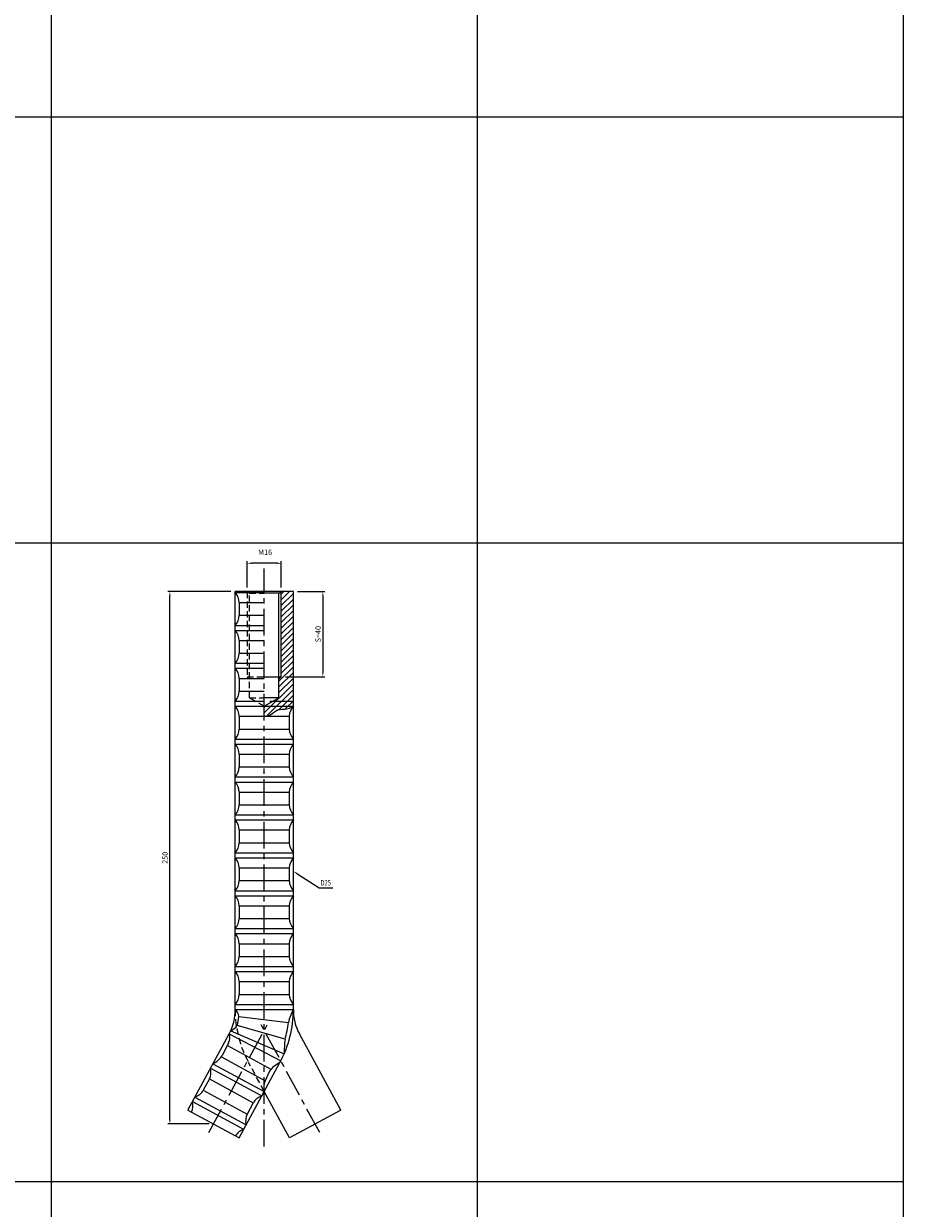
# Model space of a CAD drawing. Extents: x 6940 to 40592, y 2892 to 6750.
# Drawn here: x 30523 to 30936, y 4879 to 5435 of the extents above; entities that cross this region are included whole.
import ezdxf
from ezdxf import colors
from ezdxf.entities.mleader import LeaderData, LeaderLine
from ezdxf.math import Vec2, Vec3

# ---------------------------------------------------------------- set-up
doc = ezdxf.new("R2010")
doc.units = 0
doc.header["$LTSCALE"] = 2
doc.header["$MEASUREMENT"] = 0
doc.linetypes.add('CENTER', pattern=[2, 1.25, -0.25, 0.25, -0.25])
doc.linetypes.add('HIDDEN', pattern=[0.375, 0.25, -0.125])
doc.layers.get('DEFPOINTS').update_dxf_attribs({"linetype": 'CONTINUOUS'})
for name, color, linetype in [('中心線', 4, 'CENTER'), ('図枠', 3, 'CONTINUOUS'), ('外形線', 7, 'CONTINUOUS'), ('寸法線', 6, 'CONTINUOUS'), ('文字', 142, 'CONTINUOUS'), ('破線', 2, 'HIDDEN')]:
    doc.layers.add(name, color=color, linetype=linetype)
doc.styles.add('ITALICC', font='italicc', dxfattribs={"height": 2})
doc.styles.get("Standard").update_dxf_attribs({"font": 'TXT.shx', "width": 0.8, "bigfont": 'EXTFONT.shx'})
doc.dimstyles.new('GEN-ISO', dxfattribs={"dimscale": 20, "dimtxt": 3.5, "dimasz": 2.5, "dimexe": 2, "dimexo": 1, "dimgap": 1.5, "dimtad": 1, "dimdec": 4, "dimdsep": 46, "dimtxsty": 'ITALICC', "dimcen": 2, "dimclrt": 7, "dimadec": 0, "dimazin": 0, "dimtp": 0.1, "dimtm": 0.1, "dimtfac": 0.7, "dimtdec": 4, "dimtmove": 2, "dimatfit": 3, "dimfxl": 1, "dimtolj": 1, "dimarcsym": 0})

# ---------------------------------------------------------------- blocks, each defined once
blk = doc.blocks.new('*D460')
at = {"layer": 'DEFPOINTS', "color": 0, "ltscale": 3, "transparency": 16777216}
for p in [(30649.23, 5168.58), (30643.56, 5128.58), (30663.06, 5128.58)]:
    blk.add_point(p, dxfattribs=at)
at = {"layer": '寸法線', "ltscale": 3, "transparency": 16777216}
for p, q in [((30651.23, 5168.58), (30664.06, 5168.58)), ((30663.06, 5166.58), (30663.06, 5130.58)), ((30645.56, 5128.58), (30664.06, 5128.58))]:
    blk.add_line(p, q, dxfattribs=at)
for points in [[(30662.73, 5166.58), (30663.4, 5166.58), (30663.06, 5168.58)], [(30662.73, 5130.58), (30663.4, 5130.58), (30663.06, 5128.58)]]:
    blk.add_solid(points, dxfattribs=at)
at = {"layer": '寸法線', "color": 142, "ltscale": 3, "transparency": 16777216, "insert": (30660.81, 5148.58), "char_height": 2.5, "attachment_point": 5, "rotation": 90}
blk.add_mtext('\\A1;S=40', dxfattribs=at)
blk = doc.blocks.new('*D461')
at = {"layer": 'DEFPOINTS', "color": 0, "ltscale": 3, "transparency": 16777216}
for p in [(30591.26, 5168.58), (30621.88, 5168.58), (30611.7, 4918.58)]:
    blk.add_point(p, dxfattribs=at)
at = {"layer": '寸法線', "ltscale": 3, "transparency": 16777216}
for p, q in [((30619.88, 5168.58), (30590.26, 5168.58)), ((30591.26, 4920.58), (30591.26, 5166.58)), ((30609.7, 4918.58), (30590.26, 4918.58))]:
    blk.add_line(p, q, dxfattribs=at)
for points in [[(30590.93, 5166.58), (30591.6, 5166.58), (30591.26, 5168.58)], [(30590.93, 4920.58), (30591.6, 4920.58), (30591.26, 4918.58)]]:
    blk.add_solid(points, dxfattribs=at)
at = {"layer": '寸法線', "color": 142, "ltscale": 3, "transparency": 16777216, "insert": (30589.01, 5043.58), "char_height": 2.5, "attachment_point": 5, "rotation": 90}
blk.add_mtext('\\A1;250', dxfattribs=at)
blk = doc.blocks.new('*D463')
at = {"layer": 'DEFPOINTS', "color": 0, "ltscale": 3, "transparency": 16777216}
for p in [(30627.56, 5181.87), (30627.56, 5168.41), (30643.56, 5168.41)]:
    blk.add_point(p, dxfattribs=at)
at = {"layer": '寸法線', "ltscale": 3, "transparency": 16777216}
for p, q in [((30627.56, 5170.41), (30627.56, 5182.87)), ((30641.56, 5181.87), (30629.56, 5181.87)), ((30643.56, 5170.41), (30643.56, 5182.87))]:
    blk.add_line(p, q, dxfattribs=at)
for points in [[(30629.56, 5182.2), (30629.56, 5181.53), (30627.56, 5181.87)], [(30641.56, 5182.2), (30641.56, 5181.53), (30643.56, 5181.87)]]:
    blk.add_solid(points, dxfattribs=at)
at = {"layer": '寸法線', "color": 142, "ltscale": 3, "transparency": 16777216, "insert": (30635.98, 5187.06), "char_height": 2.5, "attachment_point": 5}
blk.add_mtext('\\A1;M16', dxfattribs=at)

msp = doc.modelspace()

# ---------------------------------------------------------------- hatches: boundary and pattern name
at = {"layer": '寸法線', "ltscale": 3}
h = msp.add_hatch(dxfattribs=at)
h.set_pattern_fill('ANSI31', color=6, scale=15)
h.set_pattern_definition([(45, (44397.864, 8455.5622), (-1.32582521, 1.32582521), [])])
edge = h.paths.add_edge_path()
edge.add_line((30649.23, 5168.58), (30643.86, 5168.58))
edge.add_line((30643.86, 5168.58), (30643.56, 5168.41))
edge.add_line((30643.56, 5168.41), (30643.56, 5128.58))
edge.add_line((30643.56, 5128.58), (30642.48, 5127.5))
edge.add_line((30642.48, 5127.5), (30642.48, 5118.68))
edge.add_line((30642.48, 5118.68), (30635.56, 5114.69))
edge.add_line((30635.56, 5114.69), (30635.56, 5110.29))
edge.add_spline(control_points=[(30635.56, 5110.29), (30636.53, 5110.38), (30637.82, 5110.5), (30638.89, 5111.16), (30639.15, 5111.34)], knot_values=[0, 0, 0, 0, 2.833371, 3.784468, 3.784468, 3.784468, 3.784468], degree=3, periodic=0)
edge.add_spline(control_points=[(30639.15, 5111.34), (30639.97, 5111.92), (30641.88, 5113.85), (30644.72, 5113.49), (30646.25, 5113.72)], knot_values=[3.784468, 3.784468, 3.784468, 3.784468, 6.793348, 11.443966, 11.443966, 11.443966, 11.443966], degree=3, periodic=0)
edge.add_spline(control_points=[(30646.25, 5113.72), (30646.65, 5113.78), (30647.04, 5113.87), (30647.41, 5114.02)], knot_values=[11.443966, 11.443966, 11.443966, 11.443966, 12.665784, 12.665784, 12.665784, 12.665784], degree=3, periodic=0)
edge.add_spline(control_points=[(30647.41, 5114.02), (30647.48, 5114.05), (30647.55, 5114.08), (30647.62, 5114.11)], knot_values=[12.665784, 12.665784, 12.665784, 12.665784, 12.904703, 12.904703, 12.904703, 12.904703], degree=3, periodic=0)
edge.add_spline(control_points=[(30647.62, 5114.11), (30647.67, 5114.13), (30647.71, 5114.15), (30647.75, 5114.16)], knot_values=[12.904703, 12.904703, 12.904703, 12.904703, 13.049325, 13.049325, 13.049325, 13.049325], degree=3, periodic=0)
edge.add_spline(control_points=[(30649.08, 5114.74), (30648.64, 5114.55), (30648.19, 5114.36), (30647.75, 5114.16), (30647.75, 5114.16), (30647.75, 5114.16), (30647.75, 5114.16)], knot_values=[13.049325, 13.049325, 13.049325, 13.049325, 14.539524, 14.539524, 14.539524, 14.539524, 14.539524, 14.539524, 14.539524], degree=3, periodic=0)
edge.add_line((30649.23, 5114.81), (30649.23, 5168.58))

# ---------------------------------------------------------------- linework, layer by layer
at = {"layer": '中心線', "ltscale": 5}
for p, q in [((30635.56, 4907.98), (30635.56, 5179.36)), ((30609.54, 4914.59), (30637.59, 4966.25)), ((30661.58, 4914.59), (30633.53, 4966.25))]:
    msp.add_line(p, q, dxfattribs=at)
at = {"layer": '図枠', "ltscale": 3}
for p, q in [((30935.56, 5991.53), (30935.56, 2891.53)), ((30535.56, 5791.53), (30535.56, 2891.53)), ((30735.56, 5791.53), (30735.56, 2891.53)), ((28335.56, 5391.53), (30935.56, 5391.53)), ((28335.56, 5191.53), (30935.56, 5191.53)), ((28335.56, 4891.53), (30935.56, 4891.53))]:
    msp.add_line(p, q, dxfattribs=at)
at = {"layer": '外形線', "ltscale": 3}
for p, q in [((30649.23, 5168.58), (30621.88, 5168.58)), ((30621.88, 4972.34), (30621.88, 5168.58)), ((30642.48, 5167.78), (30643.86, 5168.58)), ((30649.23, 4972.34), (30649.23, 5168.58)), ((30623.83, 5163.43), (30623.83, 5157.43)), ((30642.48, 5167.78), (30635.56, 5167.78)), ((30623.83, 5145.63), (30623.83, 5139.63)), ((30623.83, 5127.83), (30623.83, 5121.83)), ((30623.83, 5110.03), (30623.83, 5104.03)), ((30647.28, 5110.03), (30647.28, 5104.03)), ((30623.83, 5092.23), (30623.83, 5086.23)), ((30647.28, 5092.23), (30647.28, 5086.23)), ((30623.83, 5074.43), (30623.83, 5068.43)), ((30647.28, 5074.43), (30647.28, 5068.43)), ((30623.83, 5056.63), (30623.83, 5050.63)), ((30647.28, 5056.63), (30647.28, 5050.63)), ((30623.83, 5038.83), (30623.83, 5032.83)), ((30647.28, 5038.83), (30647.28, 5032.83)), ((30623.83, 5021.03), (30623.83, 5015.03)), ((30647.28, 5021.03), (30647.28, 5015.03)), ((30623.83, 5003.23), (30623.83, 4997.23)), ((30647.28, 5003.23), (30647.28, 4997.23)), ((30623.83, 4985.43), (30623.83, 4979.43)), ((30647.28, 4985.43), (30647.28, 4979.43)), ((30619.81, 4962.37), (30644.89, 4951.46)), ((30599.68, 4925.11), (30619.08, 4960.84)), ((30618.83, 4956.69), (30615.9, 4950.93)), ((30619.08, 4960.84), (30643.36, 4948.25)), ((30671.44, 4925.11), (30652.04, 4960.84)), ((30623.72, 4912.05), (30642.89, 4947.36)), ((30637.87, 4943.11), (30636.07, 4938.88)), ((30609.83, 4939.7), (30606.96, 4934.43)), ((30647.4, 4912.05), (30635.56, 4933.86)), ((30599.68, 4925.11), (30623.72, 4912.05)), ((30630.43, 4928.51), (30627.57, 4923.24)), ((30671.44, 4925.11), (30647.4, 4912.05))]:
    msp.add_line(p, q, dxfattribs=at)
at = {"layer": '外形線'}
for p, q in [((30621.88, 5168.14), (30635.56, 5168.14)), ((30642.48, 5118.68), (30642.48, 5167.78)), ((30621.88, 5152.72), (30635.56, 5152.72)), ((30621.88, 5150.34), (30635.56, 5150.34)), ((30621.88, 5134.92), (30635.56, 5134.92)), ((30621.88, 5132.54), (30635.56, 5132.54)), ((30635.56, 5128.58), (30643.56, 5128.58)), ((30635.56, 5114.69), (30642.48, 5118.68)), ((30642.48, 5118.68), (30635.56, 5118.68)), ((30621.88, 5117.12), (30635.56, 5117.12)), ((30621.88, 5114.74), (30649.23, 5114.74)), ((30638.18, 5117.12), (30649.23, 5117.12)), ((30621.88, 5099.32), (30649.23, 5099.32)), ((30621.88, 5096.94), (30649.23, 5096.94)), ((30621.88, 5081.52), (30649.23, 5081.52)), ((30621.88, 5079.14), (30649.23, 5079.14)), ((30621.88, 5063.72), (30649.23, 5063.72)), ((30621.88, 5061.34), (30649.23, 5061.34)), ((30621.88, 5045.92), (30649.23, 5045.92)), ((30621.88, 5043.54), (30649.23, 5043.54)), ((30621.88, 5028.12), (30649.23, 5028.12)), ((30621.88, 5025.74), (30649.23, 5025.74)), ((30621.88, 5010.32), (30649.23, 5010.32)), ((30621.88, 5007.94), (30649.23, 5007.94)), ((30621.88, 4992.52), (30649.23, 4992.52)), ((30621.88, 4990.14), (30649.23, 4990.14)), ((30621.88, 4974.72), (30649.23, 4974.72)), ((30621.88, 4972.34), (30649.23, 4972.34)), ((30611.49, 4946.86), (30635.53, 4933.81)), ((30610.36, 4944.77), (30634.4, 4931.72)), ((30601.87, 4929.13), (30625.9, 4916.08)), ((30603, 4931.22), (30627.04, 4918.16))]:
    msp.add_line(p, q, dxfattribs=at)
at = {"layer": '外形線', "color": 5}
for p, q in [((30643.56, 5128.58), (30643.56, 5168.41)), ((30642.48, 5127.5), (30643.56, 5128.58))]:
    msp.add_line(p, q, dxfattribs=at)
at = {"layer": '外形線', "color": 5, "ltscale": 3}
for p, q in [((30623.83, 5163.43), (30635.56, 5163.43)), ((30623.83, 5157.43), (30635.56, 5157.43)), ((30623.83, 5145.63), (30635.56, 5145.63)), ((30623.83, 5139.63), (30635.56, 5139.63)), ((30623.83, 5127.83), (30635.56, 5127.83)), ((30623.83, 5121.83), (30635.56, 5121.83)), ((30623.83, 5110.03), (30647.28, 5110.03)), ((30623.83, 5104.03), (30647.28, 5104.03)), ((30623.83, 5092.23), (30647.28, 5092.23)), ((30623.83, 5086.23), (30647.28, 5086.23)), ((30623.83, 5074.43), (30647.28, 5074.43)), ((30623.83, 5068.43), (30647.28, 5068.43)), ((30623.83, 5056.63), (30647.28, 5056.63)), ((30623.83, 5050.63), (30647.28, 5050.63)), ((30623.83, 5038.83), (30647.28, 5038.83)), ((30623.83, 5032.83), (30647.28, 5032.83)), ((30623.83, 5021.03), (30647.28, 5021.03)), ((30623.83, 5015.03), (30647.28, 5015.03)), ((30640.95, 5015.03), (30647.28, 5015.03)), ((30623.83, 5003.23), (30647.28, 5003.23)), ((30623.83, 4997.23), (30647.28, 4997.23)), ((30623.83, 4985.43), (30647.28, 4985.43)), ((30623.83, 4979.43), (30647.28, 4979.43)), ((30623.63, 4969.06), (30646.91, 4966.2)), ((30645.31, 4958.38), (30622.83, 4964.86)), ((30618.32, 4955.34), (30638.93, 4944.15)), ((30615.46, 4950.07), (30636.07, 4938.88)), ((30606.96, 4934.43), (30627.57, 4923.24)), ((30609.83, 4939.7), (30630.43, 4928.51))]:
    msp.add_line(p, q, dxfattribs=at)
at = {"layer": '外形線', "ltscale": 3}
for centre, radius, start, end in [((30616.49, 5163.15), 7.35, 2.1919, 42.7669), ((30616.49, 5157.71), 7.35, 317.2331, 357.8081), ((30616.49, 5145.35), 7.35, 2.1919, 42.7669), ((30616.49, 5139.91), 7.35, 317.2331, 357.8081), ((30616.49, 5127.55), 7.35, 2.1919, 42.7669), ((30616.49, 5122.11), 7.35, 317.2331, 357.8081), ((30616.49, 5109.75), 7.35, 2.1919, 42.7669), ((30654.63, 5109.75), 7.35, 137.2331, 177.8081), ((30616.49, 5104.31), 7.35, 317.2331, 357.8081), ((30654.63, 5104.31), 7.35, 182.1919, 222.7669), ((30616.49, 5091.95), 7.35, 2.1919, 42.7669), ((30654.63, 5091.95), 7.35, 137.2331, 177.8081), ((30616.49, 5086.51), 7.35, 317.2331, 357.8081), ((30654.63, 5086.51), 7.35, 182.1919, 222.7669), ((30616.49, 5074.15), 7.35, 2.1919, 42.7669), ((30654.63, 5074.15), 7.35, 137.2331, 177.8081), ((30616.49, 5068.71), 7.35, 317.2331, 357.8081), ((30654.63, 5068.71), 7.35, 182.1919, 222.7669), ((30616.49, 5056.35), 7.35, 2.1919, 42.7669), ((30654.63, 5056.35), 7.35, 137.2331, 177.8081), ((30616.49, 5050.91), 7.35, 317.2331, 357.8081), ((30654.63, 5050.91), 7.35, 182.1919, 222.7669), ((30616.49, 5038.55), 7.35, 2.1919, 42.7669), ((30654.63, 5038.55), 7.35, 137.2331, 177.8081), ((30616.49, 5033.11), 7.35, 317.2331, 357.8081), ((30654.63, 5033.11), 7.35, 182.1919, 222.7669), ((30616.49, 5020.75), 7.35, 2.1919, 42.7669), ((30654.63, 5020.75), 7.35, 137.2331, 177.8081), ((30616.49, 5015.31), 7.35, 317.2331, 357.8081), ((30654.63, 5015.31), 7.35, 182.1919, 222.7669), ((30616.49, 5002.95), 7.35, 2.1919, 42.7669), ((30654.63, 5002.95), 7.35, 137.2331, 177.8081), ((30616.49, 4997.51), 7.35, 317.2331, 357.8081), ((30654.63, 4997.51), 7.35, 182.1919, 222.7669), ((30616.49, 4985.15), 7.35, 2.1919, 42.7669), ((30654.63, 4985.15), 7.35, 137.2331, 177.8081), ((30616.49, 4979.71), 7.35, 317.2331, 357.8081), ((30654.63, 4979.71), 7.35, 182.1919, 222.7669), ((30598.71, 4971.9), 23.18, 331.4957, 1.1013), ((30617.85, 4968.01), 5.93, 10.1659, 47.0214), ((30598.71, 4971.9), 25.13, 343.7415, 353.5017), ((30596.88, 4972.34), 52.35, 331.5, 0), ((30667.72, 4961.83), 21.26, 150.3758, 168.1427), ((30672.41, 4971.9), 23.18, 178.8987, 208.5043), ((30616.63, 4969.25), 7.6, 294.9514, 324.7363), ((30596.88, 4972.34), 50.4, 343.9195, 353.0012), ((30614.47, 4959.04), 4.95, 331.6969, 21.2856), ((30708.92, 4951.03), 64.03, 173.4075, 179.6133), ((30607.16, 4955.96), 10.08, 295.4808, 330.091), ((30647.91, 4936.36), 12.09, 114.5108, 146.0917), ((30603.23, 4942.96), 7.35, 333.6919, 14.2669), ((30600.64, 4938.18), 7.35, 288.7331, 329.3081), ((30642.66, 4935.62), 7.35, 153.6919, 194.2669), ((30594.74, 4927.32), 7.35, 334.7425, 14.2669), ((30636.76, 4924.76), 7.35, 108.7331, 149.3081), ((30634.16, 4919.98), 7.35, 153.6919, 194.2669), ((30628.27, 4909.11), 7.35, 108.7331, 148.2575)]:
    msp.add_arc(centre, radius, start, end, dxfattribs=at)
at = {"layer": '外形線'}
msp.add_open_spline([(30635.56, 5110.1), (30636.53, 5110.18), (30638.85, 5110.39), (30641.81, 5114.05), (30645.64, 5113.11), (30647.41, 5113.82), (30647.48, 5113.85), (30647.55, 5113.88), (30647.62, 5113.91), (30647.67, 5113.93), (30647.71, 5113.95), (30647.75, 5113.97), (30647.75, 5113.97), (30647.75, 5113.97), (30647.75, 5113.97), (30648.19, 5114.16), (30648.64, 5114.35), (30649.08, 5114.54), (30649.13, 5114.57), (30649.18, 5114.59), (30649.23, 5114.61)], degree=3, knots=[0, 0, 0, 0, 2.833371, 6.793348, 12.665784, 12.665784, 12.665784, 12.904703, 12.904703, 12.904703, 13.049325, 13.049325, 13.049325, 13.049325, 13.049325, 13.049325, 14.539524, 14.539524, 14.539524, 14.717108, 14.717108, 14.717108, 14.717108], dxfattribs=at)
at = {"layer": '破線', "color": 2, "ltscale": 6}
for p, q in [((30628.64, 5167.78), (30627.26, 5168.58)), ((30627.56, 5168.41), (30627.56, 5128.58)), ((30628.64, 5118.68), (30628.64, 5167.78)), ((30628.64, 5167.78), (30635.56, 5167.78)), ((30627.56, 5128.58), (30635.56, 5128.58)), ((30627.56, 5128.58), (30628.64, 5127.5)), ((30628.64, 5127.5), (30627.56, 5128.58)), ((30635.56, 5114.69), (30628.64, 5118.68)), ((30628.64, 5118.68), (30635.56, 5118.68)), ((30635.56, 4933.86), (30628.23, 4947.36))]:
    msp.add_line(p, q, dxfattribs=at)
msp.add_arc((30674.23, 4972.34), 52.35, 180, 208.5, dxfattribs=at)

# ---------------------------------------------------------------- texts
at = {"layer": '文字', "width": 0.8}
msp.add_text('D25', height=2.5, dxfattribs=at).set_placement((30662, 5030.56))

# ---------------------------------------------------------------- dimensions: what is measured, and where the dimension line sits
at = {"layer": '寸法線', "ltscale": 3}
dim = msp.add_linear_dim(base=(30627.56, 5181.87), p1=(30643.56, 5168.41), p2=(30627.56, 5168.41), text='M<>', dimstyle='GEN-ISO', override={"dimscale": 1, "dimtxt": 2.5, "dimasz": 2, "dimexe": 1, "dimexo": 2, "dimgap": 1, "dimtad": 3, "dimdec": 1, "dimtxsty": 'Standard', "dimcen": 0, "dimclrd": 256, "dimclre": 256, "dimclrt": 142, "dimtdec": 1, "dimfxl": 0.5, "dimtzin": 0, "dimlwd": 65535, "dimlwe": 65535}, dxfattribs=at)
dim.commit()
dim.dimension.update_dxf_attribs({"geometry": '*D463', "text_midpoint": (30635.98, 5187.06), "dimtype": 160})
dim = msp.add_linear_dim(base=(30591.26, 5168.58), p1=(30611.7, 4918.58), p2=(30621.88, 5168.58), angle=90, dimstyle='GEN-ISO', override={"dimscale": 1, "dimtxt": 2.5, "dimasz": 2, "dimexe": 1, "dimexo": 2, "dimgap": 1, "dimtad": 3, "dimdec": 1, "dimtxsty": 'Standard', "dimcen": 0, "dimclrd": 256, "dimclre": 256, "dimclrt": 142, "dimtdec": 1, "dimfxl": 0.5, "dimtzin": 0, "dimlwd": 65535, "dimlwe": 65535}, dxfattribs=at)
dim.commit()
dim.dimension.update_dxf_attribs({"geometry": '*D461', "text_midpoint": (30589.01, 5043.58)})
dim = msp.add_linear_dim(base=(30663.06, 5128.58), p1=(30649.23, 5168.58), p2=(30643.56, 5128.58), angle=90, text='S=<>', dimstyle='GEN-ISO', override={"dimscale": 1, "dimtxt": 2.5, "dimasz": 2, "dimexe": 1, "dimexo": 2, "dimgap": 1, "dimtad": 3, "dimdec": 1, "dimtxsty": 'Standard', "dimcen": 0, "dimclrd": 256, "dimclre": 256, "dimclrt": 142, "dimtdec": 1, "dimfxl": 0.5, "dimtzin": 0, "dimlwd": 65535, "dimlwe": 65535}, dxfattribs=at)
dim.commit()
dim.dimension.update_dxf_attribs({"geometry": '*D460', "text_midpoint": (30660.81, 5148.58)})

# ---------------------------------------------------------------- leaders
ml = msp.add_multileader_mtext('Standard', dxfattribs=at)
ml.set_content('', color=142)
ml.set_leader_properties(color=256, linetype='ByLayer', lineweight=-1)
ml.build(insert=Vec2(0, 0))
ml.multileader.update_dxf_attribs({"text_left_attachment_type": 6, "text_right_attachment_type": 6, "dogleg_length": 5, "arrow_head_size": 2})
ctx = ml.context
ctx.base_point, ctx.char_height, ctx.arrow_head_size, ctx.landing_gap_size, ctx.plane_origin = Vec3(30667.65, 5029.42), 2.5, 2, 0.09, Vec3(30649.23, 5067)
ctx.left_attachment, ctx.right_attachment = 6, 6
notes = []
notes.append((ctx, [(0, (1, 1, 0), (30661.4, 5029.42), (1, 0), 6.25, [(0, [(30649.23, 5037.25)], 0, [])])]))
ctx.mtext.insert, ctx.mtext.flow_direction = Vec3(30667.74, 5031.92), 5
for ctx, leaders in notes:
    for number, flags, end, landing, length, lines in leaders:
        leader = LeaderData()
        leader.index, (leader.has_last_leader_line, leader.has_dogleg_vector, leader.attachment_direction) = number, flags
        leader.last_leader_point, leader.dogleg_vector, leader.dogleg_length = Vec3(end), Vec3(landing), length
        for number, points, colour, breaks in lines:
            line = LeaderLine()
            line.index, line.vertices, line.color, line.breaks = number, Vec3.list(points), colors.encode_raw_color(colour), breaks
            leader.lines.append(line)
        ctx.leaders.append(leader)

doc.saveas('drawing.dxf')
